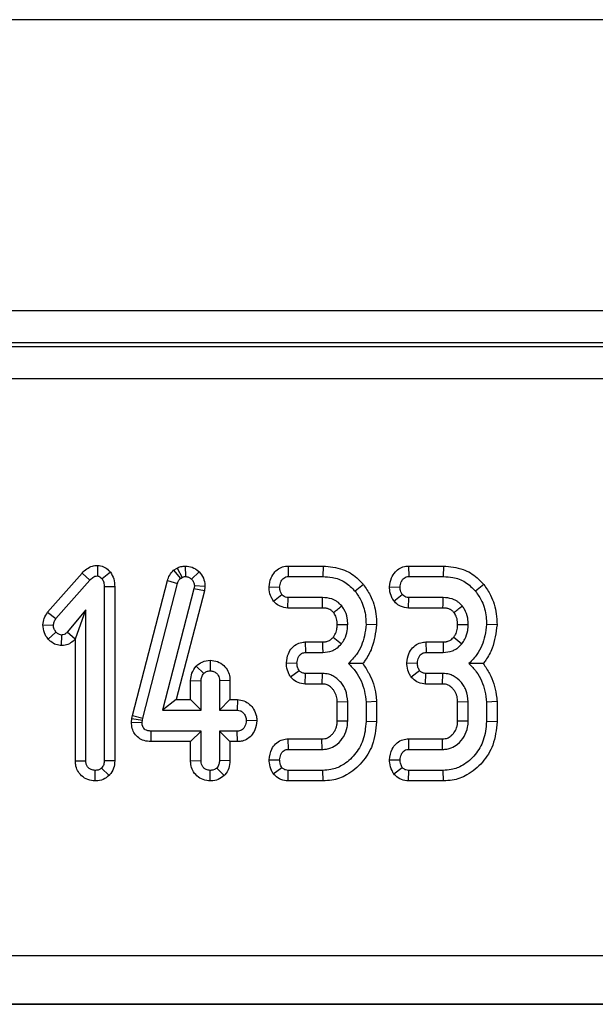
# Model space of a CAD drawing. Units: millimetres. Extents: x -121 to 664, y -32 to 370.
# Drawn here: x 105 to 108, y 194 to 200 of the extents above; entities that cross this region are included whole.
import ezdxf

# ---------------------------------------------------------------- set-up
doc = ezdxf.new("R2010")
doc.units = ezdxf.units.MM

msp = doc.modelspace()

# ---------------------------------------------------------------- linework, layer by layer
at = {"color": 7, "linetype": 'Continuous', "lineweight": 25}
for p, q in [((249.791475, 200.020484), (49.791475, 200.020484)), ((49.791475, 198.220484), (249.791475, 198.220484)), ((123.889549, 198.020484), (75.693401, 198.020484)), ((50.265912, 197.995986), (149.317038, 197.995986)), ((149.317038, 197.796016), (50.265912, 197.796016)), ((105.379472, 196.641819), (105.378779, 196.576369)), ((105.850243, 196.611374), (105.872273, 196.624932)), ((105.872273, 196.624932), (105.903019, 196.567248)), ((105.923424, 196.637628), (105.923796, 196.572315)), ((106.559741, 196.637556), (106.561296, 196.572315)), ((106.559741, 196.637556), (106.776425, 196.637556)), ((106.776425, 196.637556), (106.775401, 196.572315)), ((107.305687, 196.637556), (107.307242, 196.572315)), ((107.305687, 196.637556), (107.522371, 196.637556)), ((107.522371, 196.637556), (107.521347, 196.572315)), ((105.070986, 196.35193), (105.284323, 196.594417)), ((105.284323, 196.594417), (105.332157, 196.550018)), ((105.460446, 196.598928), (105.408678, 196.558379)), ((105.850243, 196.611374), (105.893137, 196.561166)), ((105.893137, 196.561166), (105.903019, 196.567248)), ((106.009719, 196.600709), (105.962816, 196.555339)), ((106.561296, 196.572315), (106.775401, 196.572315)), ((107.307242, 196.572315), (107.521347, 196.572315)), ((105.122613, 196.311842), (105.332157, 196.550018)), ((105.486588, 196.508833), (105.421347, 196.507957)), ((105.421347, 196.507957), (105.421347, 195.432112)), ((105.486588, 196.508833), (105.486588, 195.430885)), ((105.597084, 195.7116), (105.812271, 196.547419)), ((105.660536, 195.696386), (105.874894, 196.528987)), ((105.977259, 196.496302), (105.782157, 195.745288)), ((105.812271, 196.547419), (105.874894, 196.528987)), ((105.979539, 196.514038), (105.977259, 196.496302)), ((106.041441, 196.48389), (105.977259, 196.496302)), ((106.044966, 196.511307), (105.979539, 196.514038)), ((106.044966, 196.511307), (106.041441, 196.48389)), ((106.442534, 196.509833), (106.507833, 196.50745)), ((107.026273, 196.52248), (106.97557, 196.481352)), ((107.18848, 196.509833), (107.253779, 196.50745)), ((107.772219, 196.52248), (107.721515, 196.481352)), ((106.041441, 196.48389), (105.866512, 195.810529)), ((106.469888, 196.420886), (106.521515, 196.461082)), ((106.55884, 196.377344), (106.561042, 196.442585)), ((106.774134, 196.442585), (106.561042, 196.442585)), ((107.215833, 196.420886), (107.267461, 196.461082)), ((107.304786, 196.377344), (107.306988, 196.442585)), ((107.52008, 196.442585), (107.306988, 196.442585)), ((106.773477, 196.377344), (106.55884, 196.377344)), ((107.519423, 196.377344), (107.304786, 196.377344)), ((105.070986, 196.35193), (105.122613, 196.311842)), ((105.307833, 196.366065), (105.192292, 196.228227)), ((105.242592, 196.186675), (105.307833, 196.366065)), ((105.307833, 195.432112), (105.307833, 196.366065)), ((105.04148, 196.273279), (105.106904, 196.270795)), ((107.108252, 196.273989), (107.042968, 196.276116)), ((107.854198, 196.273989), (107.788914, 196.276116)), ((105.0736, 196.185198), (105.122613, 196.228481)), ((105.157692, 196.145159), (105.157833, 196.210491)), ((105.241434, 196.185294), (105.192292, 196.228227)), ((106.839944, 196.197702), (106.890688, 196.156521)), ((107.58589, 196.197702), (107.636634, 196.156521)), ((105.242592, 196.186675), (105.241434, 196.185294)), ((105.242592, 195.431108), (105.242592, 196.186675)), ((106.666678, 196.167286), (106.668222, 196.102045)), ((106.666678, 196.167286), (106.773688, 196.167286)), ((107.412624, 196.167286), (107.414167, 196.102045)), ((107.412624, 196.167286), (107.519634, 196.167286)), ((106.668222, 196.102045), (106.774387, 196.102045)), ((107.414167, 196.102045), (107.520333, 196.102045)), ((105.990578, 196.017994), (106.038323, 195.972822)), ((106.078318, 196.05388), (106.078103, 195.988531)), ((106.54959, 196.038189), (106.615012, 196.03718)), ((107.295536, 196.038189), (107.360958, 196.03718)), ((106.575353, 195.950755), (106.628441, 195.989798)), ((106.666058, 195.907074), (106.667461, 195.972315)), ((106.77236, 195.972315), (106.667461, 195.972315)), ((106.770468, 195.907074), (106.77236, 195.972315)), ((107.321299, 195.950755), (107.374387, 195.989798)), ((107.412004, 195.907074), (107.413407, 195.972315)), ((107.518306, 195.972315), (107.413407, 195.972315)), ((107.516414, 195.907074), (107.518306, 195.972315)), ((105.956106, 195.929171), (106.021347, 195.927721)), ((105.956106, 195.810529), (105.956106, 195.929171)), ((106.021347, 195.745288), (106.021347, 195.927721)), ((106.200101, 195.92879), (106.13486, 195.927721)), ((106.13486, 195.927721), (106.13486, 195.745288)), ((106.200101, 195.92879), (106.200101, 195.810529)), ((106.770468, 195.907074), (106.666058, 195.907074)), ((107.516414, 195.907074), (107.412004, 195.907074)), ((105.866512, 195.810529), (105.782157, 195.745288)), ((105.866512, 195.810529), (105.956106, 195.810529)), ((105.956106, 195.810529), (106.021347, 195.745288)), ((106.200101, 195.810529), (106.13486, 195.745288)), ((106.200101, 195.810529), (106.247506, 195.810529)), ((106.247506, 195.810529), (106.245586, 195.745288)), ((106.929455, 195.795964), (106.864214, 195.794639)), ((106.864214, 195.679653), (106.864214, 195.794639)), ((106.929455, 195.678396), (106.929455, 195.795964)), ((107.108209, 195.797971), (107.042968, 195.795204)), ((107.042968, 195.795204), (107.042968, 195.674342)), ((107.108209, 195.797971), (107.108209, 195.673494)), ((107.675401, 195.795964), (107.61016, 195.794639)), ((107.61016, 195.679653), (107.61016, 195.794639)), ((107.675401, 195.678396), (107.675401, 195.795964)), ((107.854155, 195.797971), (107.788914, 195.795204)), ((107.788914, 195.795204), (107.788914, 195.674342)), ((107.854155, 195.797971), (107.854155, 195.673494)), ((105.593002, 195.693229), (105.597084, 195.7116)), ((105.597084, 195.7116), (105.660536, 195.696386)), ((105.782157, 195.745288), (106.021347, 195.745288)), ((106.13486, 195.745288), (106.245586, 195.745288)), ((105.590678, 195.671151), (105.593002, 195.693229)), ((105.590678, 195.671151), (105.655975, 195.668261)), ((105.593002, 195.693229), (105.657495, 195.682704)), ((105.655975, 195.668261), (105.657495, 195.682704)), ((105.657495, 195.682704), (105.660536, 195.696386)), ((106.36647, 195.678727), (106.301076, 195.680423)), ((106.864214, 195.679653), (106.929455, 195.678396)), ((107.108209, 195.673494), (107.042968, 195.674342)), ((107.61016, 195.679653), (107.675401, 195.678396)), ((107.854155, 195.673494), (107.788914, 195.674342)), ((105.711061, 195.550317), (105.711718, 195.615558)), ((106.021347, 195.615558), (105.711718, 195.615558)), ((105.956106, 195.550317), (106.021347, 195.615558)), ((106.021347, 195.433126), (106.021347, 195.615558)), ((106.245586, 195.615558), (106.13486, 195.615558)), ((106.13486, 195.615558), (106.13486, 195.433126)), ((106.200101, 195.550317), (106.13486, 195.615558)), ((106.246869, 195.550317), (106.245586, 195.615558)), ((105.956106, 195.550317), (105.711061, 195.550317)), ((105.956106, 195.432101), (105.956106, 195.550317)), ((106.246869, 195.550317), (106.200101, 195.550317)), ((106.200101, 195.550317), (106.200101, 195.431926)), ((106.559105, 195.567286), (106.560536, 195.502045)), ((106.559105, 195.567286), (106.769427, 195.567286)), ((106.771347, 195.502045), (106.769427, 195.567286)), ((107.305051, 195.567286), (107.306482, 195.502045)), ((107.305051, 195.567286), (107.515373, 195.567286)), ((107.517292, 195.502045), (107.515373, 195.567286)), ((106.560536, 195.502045), (106.771347, 195.502045)), ((107.306482, 195.502045), (107.517292, 195.502045)), ((105.242592, 195.431108), (105.307833, 195.432112)), ((105.486588, 195.430885), (105.421347, 195.432112)), ((105.956106, 195.432101), (106.021347, 195.433126)), ((106.200101, 195.431926), (106.13486, 195.433126)), ((106.442377, 195.437735), (106.507833, 195.43718)), ((107.188323, 195.437735), (107.253779, 195.43718)), ((105.364815, 195.306976), (105.36459, 195.372315)), ((105.451393, 195.34033), (105.40513, 195.386758)), ((106.078024, 195.306985), (106.078103, 195.372315)), ((106.164888, 195.340582), (106.118644, 195.387011)), ((106.468617, 195.350354), (106.521515, 195.389798)), ((106.560014, 195.307074), (106.561296, 195.372315)), ((106.775401, 195.372315), (106.561296, 195.372315)), ((106.776579, 195.307074), (106.775401, 195.372315)), ((107.214563, 195.350354), (107.267461, 195.389798)), ((107.30596, 195.307074), (107.307242, 195.372315)), ((107.521347, 195.372315), (107.307242, 195.372315)), ((107.522525, 195.307074), (107.521347, 195.372315)), ((106.776579, 195.307074), (106.560014, 195.307074)), ((107.522525, 195.307074), (107.30596, 195.307074)), ((50.065942, 194.225766), (149.517007, 194.225766)), ((50.06233, 193.923914), (149.52062, 193.923914)), ((149.518722, 193.925812), (50.064227, 193.925812))]:
    msp.add_line(p, q, dxfattribs=at)
at = {"color": 7, "linetype": 'Continuous', "lineweight": 25, "flags": 128}
for points in [[(106.773477, 196.377344), (106.77372, 196.401218), (106.774134, 196.442585)], [(107.519423, 196.377344), (107.519666, 196.401218), (107.52008, 196.442585)], [(106.864165, 196.276174), (106.868178, 196.276156), (106.894699, 196.27603), (106.929455, 196.275862)], [(107.610111, 196.276174), (107.614124, 196.276156), (107.640645, 196.27603), (107.675401, 196.275862)], [(106.773688, 196.167286), (106.773731, 196.163398), (106.774015, 196.137143), (106.774387, 196.102045)], [(107.519634, 196.167286), (107.519677, 196.163398), (107.519961, 196.137143), (107.520333, 196.102045)]]:
    msp.add_lwpolyline(points, dxfattribs=at)
at = {"color": 7, "linetype": 'Continuous', "lineweight": 25}
for points, knots in [([(105.284323, 196.594417), (105.293376, 196.60338), (105.311685, 196.621505), (105.344943, 196.63899), (105.368735, 196.640939), (105.379472, 196.641819)], [0, 0, 0, 0, 0.34923026, 0.70629668, 1, 1, 1, 1]), ([(105.379472, 196.641819), (105.392223, 196.639944), (105.417953, 196.636161), (105.443361, 196.6161), (105.456442, 196.602952), (105.460446, 196.598928)], [0, 0, 0, 0, 0.4053555, 0.81800625, 1, 1, 1, 1]), ([(105.872273, 196.624932), (105.880223, 196.628506), (105.896499, 196.635822), (105.914312, 196.637017), (105.923424, 196.637628)], [0, 0, 0, 0, 0.48845639, 1, 1, 1, 1]), ([(105.923424, 196.637628), (105.938284, 196.636208), (105.9683, 196.633339), (105.995902, 196.614476), (106.008129, 196.602294), (106.009719, 196.600709)], [0, 0, 0, 0, 0.46029432, 0.92980097, 1, 1, 1, 1]), ([(106.442534, 196.509833), (106.445009, 196.528265), (106.449473, 196.561521), (106.475295, 196.600814), (106.506728, 196.626294), (106.536455, 196.636333), (106.554391, 196.637275), (106.559741, 196.637556)], [0, 0, 0, 0, 0.28857632, 0.52064168, 0.71806394, 0.9159006, 1, 1, 1, 1]), ([(106.776425, 196.637556), (106.817697, 196.633759), (106.893085, 196.626823), (106.976967, 196.576542), (107.013044, 196.536986), (107.026273, 196.52248)], [0, 0, 0, 0, 0.43379069, 0.7923664, 1, 1, 1, 1]), ([(107.18848, 196.509833), (107.190954, 196.528265), (107.195419, 196.561521), (107.221241, 196.600814), (107.252674, 196.626294), (107.282401, 196.636333), (107.300336, 196.637275), (107.305687, 196.637556)], [0, 0, 0, 0, 0.28857632, 0.52064168, 0.71806394, 0.9159006, 1, 1, 1, 1]), ([(107.522371, 196.637556), (107.563643, 196.633759), (107.639031, 196.626823), (107.722913, 196.576542), (107.75899, 196.536986), (107.772219, 196.52248)], [0, 0, 0, 0, 0.43379069, 0.7923664, 1, 1, 1, 1]), ([(105.332157, 196.550018), (105.338218, 196.556115), (105.347561, 196.565514), (105.363733, 196.575092), (105.373604, 196.57593), (105.378779, 196.576369)], [0, 0, 0, 0, 0.46767417, 0.72088802, 1, 1, 1, 1]), ([(105.378779, 196.576369), (105.381736, 196.575978), (105.389287, 196.574979), (105.39914, 196.567561), (105.405549, 196.561392), (105.408678, 196.558379)], [0, 0, 0, 0, 0.24773985, 0.63269365, 1, 1, 1, 1]), ([(105.408678, 196.558379), (105.412567, 196.550868), (105.418571, 196.539272), (105.420937, 196.521728), (105.421209, 196.512569), (105.421347, 196.507957)], [0, 0, 0, 0, 0.47721637, 0.7367751, 1, 1, 1, 1]), ([(105.460446, 196.598928), (105.468057, 196.585598), (105.483979, 196.557712), (105.485693, 196.525596), (105.486588, 196.508833)], [0, 0, 0, 0, 0.47803948, 1, 1, 1, 1]), ([(105.812271, 196.547419), (105.816419, 196.559015), (105.824922, 196.582782), (105.841667, 196.601691), (105.850243, 196.611374)], [0, 0, 0, 0, 0.487869174, 1, 1, 1, 1]), ([(105.874894, 196.528987), (105.87681, 196.534783), (105.879728, 196.543611), (105.886892, 196.553886), (105.891046, 196.558729), (105.893137, 196.561166)], [0, 0, 0, 0, 0.48696817, 0.74175835, 1, 1, 1, 1]), ([(105.903019, 196.567248), (105.905772, 196.568518), (105.910409, 196.570657), (105.917526, 196.571998), (105.921692, 196.572209), (105.923796, 196.572315)], [0, 0, 0, 0, 0.4199264, 0.70708834, 1, 1, 1, 1]), ([(105.923796, 196.572315), (105.930554, 196.571757), (105.944162, 196.570634), (105.956462, 196.561677), (105.962029, 196.556124), (105.962816, 196.555339)], [0, 0, 0, 0, 0.45864483, 0.92342878, 1, 1, 1, 1]), ([(105.962816, 196.555339), (105.967476, 196.54994), (105.976857, 196.539071), (105.979142, 196.523354), (105.979491, 196.515159), (105.979539, 196.514038)], [0, 0, 0, 0, 0.46000879, 0.92615334, 1, 1, 1, 1]), ([(106.009719, 196.600709), (106.019442, 196.588846), (106.039052, 196.564921), (106.044181, 196.531232), (106.044875, 196.513614), (106.044966, 196.511307)], [0, 0, 0, 0, 0.46084039, 0.92941229, 1, 1, 1, 1]), ([(106.507833, 196.50745), (106.50934, 196.518777), (106.511772, 196.537048), (106.525164, 196.556787), (106.538611, 196.56794), (106.551182, 196.571903), (106.558827, 196.572214), (106.561296, 196.572315)], [0, 0, 0, 0, 0.36342937, 0.58620221, 0.75276275, 0.92017581, 1, 1, 1, 1]), ([(106.775401, 196.572315), (106.795026, 196.571347), (106.842026, 196.56903), (106.915631, 196.542257), (106.955301, 196.501947), (106.97557, 196.481352)], [0, 0, 0, 0, 0.25960134, 0.62172383, 1, 1, 1, 1]), ([(107.253779, 196.50745), (107.255286, 196.518777), (107.257718, 196.537048), (107.27111, 196.556787), (107.284556, 196.56794), (107.297128, 196.571903), (107.304773, 196.572214), (107.307242, 196.572315)], [0, 0, 0, 0, 0.363429371, 0.586202213, 0.752762747, 0.920175813, 1, 1, 1, 1]), ([(107.521347, 196.572315), (107.540971, 196.571347), (107.587972, 196.56903), (107.661577, 196.542257), (107.701247, 196.501947), (107.721515, 196.481352)], [0, 0, 0, 0, 0.25960134, 0.62172383, 1, 1, 1, 1]), ([(106.469888, 196.420886), (106.465164, 196.428138), (106.451517, 196.449087), (106.443157, 196.480481), (106.442672, 196.50331), (106.442534, 196.509833)], [0, 0, 0, 0, 0.274391339, 0.79265984, 1, 1, 1, 1]), ([(106.521515, 196.461082), (106.51827, 196.466623), (106.512534, 196.476415), (106.508377, 196.492434), (106.508016, 196.502397), (106.507833, 196.50745)], [0, 0, 0, 0, 0.39110734, 0.69114037, 1, 1, 1, 1]), ([(107.026273, 196.52248), (107.041176, 196.501035), (107.079043, 196.446544), (107.104822, 196.359103), (107.107345, 196.296497), (107.108252, 196.273989)], [0, 0, 0, 0, 0.293607236, 0.746048296, 1, 1, 1, 1]), ([(107.215833, 196.420886), (107.21111, 196.428138), (107.197463, 196.449087), (107.189103, 196.480481), (107.188618, 196.50331), (107.18848, 196.509833)], [0, 0, 0, 0, 0.27439134, 0.79265984, 1, 1, 1, 1]), ([(107.267461, 196.461082), (107.264216, 196.466623), (107.25848, 196.476415), (107.254323, 196.492434), (107.253962, 196.502397), (107.253779, 196.50745)], [0, 0, 0, 0, 0.39110734, 0.69114037, 1, 1, 1, 1]), ([(107.772219, 196.52248), (107.787122, 196.501035), (107.824989, 196.446544), (107.850768, 196.359103), (107.853291, 196.296497), (107.854198, 196.273989)], [0, 0, 0, 0, 0.29360724, 0.7460483, 1, 1, 1, 1]), ([(106.561042, 196.442585), (106.555031, 196.4431), (106.544153, 196.444031), (106.530487, 196.451295), (106.524359, 196.45798), (106.521515, 196.461082)], [0, 0, 0, 0, 0.398353525, 0.720848411, 1, 1, 1, 1]), ([(106.892208, 196.390643), (106.883387, 196.40001), (106.870166, 196.414049), (106.848036, 196.427068), (106.818671, 196.439301), (106.793187, 196.44118), (106.774134, 196.442585)], [0, 0, 0, 0, 0.28759974, 0.4310299, 0.57460544, 1, 1, 1, 1]), ([(106.97557, 196.481352), (106.989515, 196.460898), (107.022077, 196.413136), (107.040666, 196.340259), (107.042407, 196.291757), (107.042968, 196.276116)], [0, 0, 0, 0, 0.33665079, 0.7860877, 1, 1, 1, 1]), ([(107.306988, 196.442585), (107.300977, 196.4431), (107.290099, 196.444031), (107.276433, 196.451295), (107.270305, 196.45798), (107.267461, 196.461082)], [0, 0, 0, 0, 0.39835353, 0.72084841, 1, 1, 1, 1]), ([(107.638154, 196.390643), (107.629332, 196.40001), (107.616112, 196.414049), (107.593982, 196.427068), (107.564617, 196.439301), (107.539133, 196.44118), (107.52008, 196.442585)], [0, 0, 0, 0, 0.28759974, 0.4310299, 0.57460544, 1, 1, 1, 1]), ([(107.721515, 196.481352), (107.735461, 196.460898), (107.768023, 196.413136), (107.786612, 196.340259), (107.788353, 196.291757), (107.788914, 196.276116)], [0, 0, 0, 0, 0.33665079, 0.7860877, 1, 1, 1, 1]), ([(106.55884, 196.377344), (106.542353, 196.379484), (106.512903, 196.383306), (106.484682, 196.404252), (106.473018, 196.417366), (106.469888, 196.420886)], [0, 0, 0, 0, 0.48197897, 0.8609561, 1, 1, 1, 1]), ([(106.841169, 196.349886), (106.839729, 196.351521), (106.836182, 196.355548), (106.82995, 196.361464), (106.823246, 196.365817), (106.816275, 196.369688), (106.808771, 196.372464), (106.799538, 196.374913), (106.787793, 196.377097), (106.779041, 196.377248), (106.773477, 196.377344)], [0, 0, 0, 0, 0.08634992, 0.21256085, 0.3387713, 0.40174021, 0.52811545, 0.65409867, 0.78009938, 1, 1, 1, 1]), ([(106.841169, 196.349886), (106.842213, 196.350721), (106.846708, 196.354318), (106.854658, 196.360673), (106.870624, 196.373427), (106.883144, 196.383413), (106.892208, 196.390643)], [0, 0, 0, 0, 0.06139174, 0.2644057, 0.46741966, 1, 1, 1, 1]), ([(106.929455, 196.275862), (106.928939, 196.288595), (106.92762, 196.321178), (106.913674, 196.361061), (106.897108, 196.383889), (106.892208, 196.390643)], [0, 0, 0, 0, 0.31115501, 0.79621802, 1, 1, 1, 1]), ([(107.304786, 196.377344), (107.288299, 196.379484), (107.258849, 196.383306), (107.230628, 196.404252), (107.218964, 196.417366), (107.215833, 196.420886)], [0, 0, 0, 0, 0.48197897, 0.8609561, 1, 1, 1, 1]), ([(107.587115, 196.349886), (107.585674, 196.351521), (107.582128, 196.355548), (107.575896, 196.361464), (107.569192, 196.365817), (107.562221, 196.369688), (107.554717, 196.372464), (107.545484, 196.374913), (107.533739, 196.377097), (107.524987, 196.377248), (107.519423, 196.377344)], [0, 0, 0, 0, 0.086349922, 0.212560845, 0.338771304, 0.401740212, 0.528115446, 0.654098673, 0.780099384, 1, 1, 1, 1]), ([(107.587115, 196.349886), (107.588159, 196.350721), (107.592654, 196.354318), (107.600604, 196.360673), (107.61657, 196.373427), (107.62909, 196.383413), (107.638154, 196.390643)], [0, 0, 0, 0, 0.06139174, 0.2644057, 0.46741966, 1, 1, 1, 1]), ([(107.675401, 196.275862), (107.674885, 196.288595), (107.673566, 196.321178), (107.659619, 196.361061), (107.643054, 196.383889), (107.638154, 196.390643)], [0, 0, 0, 0, 0.31115501, 0.79621802, 1, 1, 1, 1]), ([(105.04148, 196.273279), (105.043227, 196.286989), (105.04686, 196.315492), (105.062743, 196.33948), (105.070986, 196.35193)], [0, 0, 0, 0, 0.48103804, 1, 1, 1, 1]), ([(105.106904, 196.270795), (105.107776, 196.277952), (105.109116, 196.288949), (105.116059, 196.302251), (105.120414, 196.308624), (105.122613, 196.311842)], [0, 0, 0, 0, 0.479942181, 0.737393956, 1, 1, 1, 1]), ([(106.864165, 196.276174), (106.863993, 196.281702), (106.863635, 196.293231), (106.860972, 196.310616), (106.85579, 196.326746), (106.848602, 196.339681), (106.843463, 196.346736), (106.841169, 196.349886)], [0, 0, 0, 0, 0.21050745, 0.43910241, 0.66763007, 0.85165124, 1, 1, 1, 1]), ([(107.610111, 196.276174), (107.609939, 196.281702), (107.609581, 196.293231), (107.606917, 196.310616), (107.601736, 196.326746), (107.594548, 196.339681), (107.589409, 196.346736), (107.587115, 196.349886)], [0, 0, 0, 0, 0.21050745, 0.43910241, 0.66763007, 0.85165124, 1, 1, 1, 1]), ([(105.0736, 196.185198), (105.064704, 196.197605), (105.045852, 196.2239), (105.042991, 196.256213), (105.04148, 196.273279)], [0, 0, 0, 0, 0.47186701, 1, 1, 1, 1]), ([(105.122613, 196.228481), (105.118428, 196.234446), (105.111944, 196.243688), (105.107529, 196.258573), (105.107115, 196.266671), (105.106904, 196.270795)], [0, 0, 0, 0, 0.47195575, 0.73107884, 1, 1, 1, 1]), ([(106.839944, 196.197702), (106.843679, 196.202869), (106.853746, 196.216795), (106.862607, 196.243928), (106.863646, 196.265441), (106.864165, 196.276174)], [0, 0, 0, 0, 0.22814748, 0.61492815, 1, 1, 1, 1]), ([(106.890688, 196.156521), (106.897296, 196.165816), (106.91465, 196.190225), (106.927332, 196.232039), (106.928841, 196.263186), (106.929455, 196.275862)], [0, 0, 0, 0, 0.26721676, 0.70176189, 1, 1, 1, 1]), ([(107.042968, 196.276116), (107.040398, 196.252599), (107.033277, 196.187431), (106.998334, 196.100229), (106.951619, 196.052223), (106.934269, 196.034393)], [0, 0, 0, 0, 0.26194759, 0.72587891, 1, 1, 1, 1]), ([(107.108252, 196.273989), (107.101581, 196.224486), (107.091119, 196.146854), (107.050011, 196.069748), (107.028016, 196.040573), (107.022942, 196.033843)], [0, 0, 0, 0, 0.575185411, 0.902008181, 1, 1, 1, 1]), ([(107.58589, 196.197702), (107.589625, 196.202869), (107.599692, 196.216795), (107.608553, 196.243928), (107.609592, 196.265441), (107.610111, 196.276174)], [0, 0, 0, 0, 0.228147479, 0.614928152, 1, 1, 1, 1]), ([(107.636634, 196.156521), (107.643242, 196.165816), (107.660596, 196.190225), (107.673278, 196.232039), (107.674787, 196.263186), (107.675401, 196.275862)], [0, 0, 0, 0, 0.26721676, 0.70176189, 1, 1, 1, 1]), ([(107.788914, 196.276116), (107.786344, 196.252599), (107.779223, 196.187431), (107.744279, 196.100229), (107.697565, 196.052223), (107.680215, 196.034393)], [0, 0, 0, 0, 0.26194759, 0.72587891, 1, 1, 1, 1]), ([(107.854198, 196.273989), (107.847526, 196.224486), (107.837065, 196.146854), (107.795957, 196.069748), (107.773962, 196.040573), (107.768888, 196.033843)], [0, 0, 0, 0, 0.57518541, 0.90200818, 1, 1, 1, 1]), ([(105.157833, 196.210491), (105.153239, 196.211031), (105.141997, 196.212353), (105.130567, 196.220617), (105.124244, 196.226869), (105.122613, 196.228481)], [0, 0, 0, 0, 0.33897993, 0.82961439, 1, 1, 1, 1]), ([(105.192292, 196.228227), (105.187976, 196.22386), (105.180445, 196.21624), (105.167737, 196.210972), (105.160511, 196.210621), (105.157833, 196.210491)], [0, 0, 0, 0, 0.4579365, 0.79905587, 1, 1, 1, 1]), ([(106.773688, 196.167286), (106.778646, 196.167369), (106.786199, 196.167495), (106.796166, 196.169404), (106.805629, 196.172129), (106.814356, 196.17619), (106.824281, 196.182228), (106.832134, 196.189181), (106.8376, 196.195144), (106.839944, 196.197702)], [0, 0, 0, 0, 0.196317628, 0.299033187, 0.401755122, 0.586612966, 0.678811533, 0.862256407, 1, 1, 1, 1]), ([(107.519634, 196.167286), (107.524592, 196.167369), (107.532145, 196.167495), (107.542112, 196.169404), (107.551575, 196.172129), (107.560302, 196.17619), (107.570227, 196.182228), (107.57808, 196.189181), (107.583546, 196.195144), (107.58589, 196.197702)], [0, 0, 0, 0, 0.196317628, 0.299033187, 0.401755122, 0.586612966, 0.678811533, 0.862256407, 1, 1, 1, 1]), ([(105.157692, 196.145159), (105.145721, 196.146458), (105.121587, 196.149075), (105.093391, 196.165862), (105.079164, 196.179762), (105.0736, 196.185198)], [0, 0, 0, 0, 0.37469657, 0.75543911, 1, 1, 1, 1]), ([(105.241434, 196.185294), (105.2326, 196.176587), (105.2148, 196.159044), (105.18417, 196.146748), (105.164676, 196.145578), (105.157692, 196.145159)], [0, 0, 0, 0, 0.38731328, 0.78047181, 1, 1, 1, 1]), ([(106.54959, 196.038189), (106.552136, 196.057573), (106.556543, 196.091122), (106.582586, 196.132526), (106.61535, 196.157746), (106.645653, 196.166326), (106.66218, 196.16708), (106.666678, 196.167286)], [0, 0, 0, 0, 0.30083648, 0.52064479, 0.74243075, 0.92990764, 1, 1, 1, 1]), ([(106.774387, 196.102045), (106.794225, 196.103799), (106.818156, 196.105914), (106.846557, 196.119349), (106.867784, 196.13201), (106.881877, 196.147092), (106.890688, 196.156521)], [0, 0, 0, 0, 0.443893283, 0.535478498, 0.709588595, 1, 1, 1, 1]), ([(107.295536, 196.038189), (107.298082, 196.057573), (107.302489, 196.091122), (107.328532, 196.132526), (107.361296, 196.157746), (107.391599, 196.166326), (107.408126, 196.16708), (107.412624, 196.167286)], [0, 0, 0, 0, 0.30083648, 0.52064479, 0.74243075, 0.92990764, 1, 1, 1, 1]), ([(107.520333, 196.102045), (107.540171, 196.103799), (107.564102, 196.105914), (107.592503, 196.119349), (107.61373, 196.13201), (107.627823, 196.147092), (107.636634, 196.156521)], [0, 0, 0, 0, 0.443893283, 0.535478498, 0.709588595, 1, 1, 1, 1]), ([(106.615012, 196.03718), (106.616657, 196.049202), (106.619132, 196.067284), (106.631585, 196.086862), (106.64364, 196.097002), (106.656273, 196.101514), (106.664623, 196.101885), (106.668222, 196.102045)], [0, 0, 0, 0, 0.384822918, 0.578797179, 0.731593082, 0.884342792, 1, 1, 1, 1]), ([(107.360958, 196.03718), (107.362603, 196.049202), (107.365078, 196.067284), (107.37753, 196.086862), (107.389586, 196.097002), (107.402219, 196.101514), (107.410569, 196.101885), (107.414167, 196.102045)], [0, 0, 0, 0, 0.38482292, 0.57879718, 0.73159308, 0.88434279, 1, 1, 1, 1]), ([(105.956106, 195.929171), (105.957735, 195.944569), (105.96119, 195.977204), (105.980421, 196.003897), (105.990578, 196.017994)], [0, 0, 0, 0, 0.47183956, 1, 1, 1, 1]), ([(105.990578, 196.017994), (106.002551, 196.027729), (106.028076, 196.048483), (106.060894, 196.052009), (106.078318, 196.05388)], [0, 0, 0, 0, 0.46906456, 1, 1, 1, 1]), ([(106.078318, 196.05388), (106.093377, 196.052206), (106.123874, 196.048817), (106.162792, 196.023824), (106.188964, 195.989324), (106.198995, 195.955794), (106.199811, 195.93586), (106.200101, 195.92879)], [0, 0, 0, 0, 0.23204205, 0.46994358, 0.69140003, 0.89056002, 1, 1, 1, 1]), ([(106.575353, 195.950755), (106.571625, 195.957459), (106.560093, 195.978196), (106.551112, 196.008239), (106.549943, 196.031237), (106.54959, 196.038189)], [0, 0, 0, 0, 0.24996455, 0.77328692, 1, 1, 1, 1]), ([(106.628441, 195.989798), (106.62459, 195.996931), (106.618702, 196.007833), (106.61578, 196.024317), (106.61527, 196.032867), (106.615012, 196.03718)], [0, 0, 0, 0, 0.48386664, 0.73966794, 1, 1, 1, 1]), ([(106.934269, 196.034393), (106.94988, 196.017897), (106.995714, 195.969466), (107.032548, 195.884172), (107.04031, 195.817901), (107.042968, 195.795204)], [0, 0, 0, 0, 0.253531648, 0.744335613, 1, 1, 1, 1]), ([(107.022942, 196.033843), (107.016993, 196.033903), (107.000177, 196.034072), (106.971173, 196.034343), (106.946571, 196.034376), (106.934269, 196.034393)], [0, 0, 0, 0, 0.21489926, 0.60740626, 1, 1, 1, 1]), ([(107.022942, 196.033843), (107.036426, 196.013423), (107.075154, 195.954769), (107.101686, 195.872096), (107.106953, 195.812241), (107.108209, 195.797971)], [0, 0, 0, 0, 0.28914985, 0.83052851, 1, 1, 1, 1]), ([(107.321299, 195.950755), (107.317571, 195.957459), (107.306039, 195.978196), (107.297058, 196.008239), (107.295889, 196.031237), (107.295536, 196.038189)], [0, 0, 0, 0, 0.24996455, 0.77328692, 1, 1, 1, 1]), ([(107.374387, 195.989798), (107.370536, 195.996931), (107.364648, 196.007833), (107.361726, 196.024317), (107.361216, 196.032867), (107.360958, 196.03718)], [0, 0, 0, 0, 0.48386664, 0.73966794, 1, 1, 1, 1]), ([(107.680215, 196.034393), (107.695826, 196.017897), (107.74166, 195.969466), (107.778494, 195.884172), (107.786256, 195.817901), (107.788914, 195.795204)], [0, 0, 0, 0, 0.25353165, 0.74433561, 1, 1, 1, 1]), ([(107.768888, 196.033843), (107.762939, 196.033903), (107.746123, 196.034072), (107.717119, 196.034343), (107.692517, 196.034376), (107.680215, 196.034393)], [0, 0, 0, 0, 0.214899264, 0.607406263, 1, 1, 1, 1]), ([(107.768888, 196.033843), (107.782371, 196.013423), (107.8211, 195.954769), (107.847632, 195.872096), (107.852899, 195.812241), (107.854155, 195.797971)], [0, 0, 0, 0, 0.28914985, 0.83052851, 1, 1, 1, 1]), ([(106.021347, 195.927721), (106.022094, 195.935469), (106.023255, 195.947509), (106.030629, 195.96232), (106.035736, 195.969291), (106.038323, 195.972822)], [0, 0, 0, 0, 0.47117121, 0.7320991, 1, 1, 1, 1]), ([(106.038323, 195.972822), (106.043741, 195.977124), (106.054659, 195.985793), (106.06958, 195.988085), (106.077291, 195.988489), (106.078103, 195.988531)], [0, 0, 0, 0, 0.46852044, 0.94403444, 1, 1, 1, 1]), ([(106.078103, 195.988531), (106.085222, 195.98778), (106.099509, 195.986271), (106.116785, 195.97525), (106.128492, 195.960919), (106.134241, 195.944705), (106.134652, 195.933422), (106.13486, 195.927721)], [0, 0, 0, 0, 0.22807456, 0.45778542, 0.63751513, 0.81683297, 1, 1, 1, 1]), ([(106.666058, 195.907074), (106.650943, 195.908694), (106.621076, 195.911894), (106.592148, 195.933111), (106.578727, 195.947211), (106.575353, 195.950755)], [0, 0, 0, 0, 0.43409691, 0.85773849, 1, 1, 1, 1]), ([(106.667461, 195.972315), (106.660691, 195.972848), (106.648136, 195.973836), (106.635593, 195.982455), (106.63003, 195.988166), (106.628441, 195.989798)], [0, 0, 0, 0, 0.45530529, 0.84437609, 1, 1, 1, 1]), ([(106.929455, 195.795964), (106.926945, 195.821557), (106.923441, 195.857294), (106.901855, 195.897803), (106.877936, 195.929403), (106.850918, 195.951668), (106.825017, 195.963233), (106.80382, 195.970273), (106.785879, 195.971438), (106.77236, 195.972315)], [0, 0, 0, 0, 0.29047494, 0.40561439, 0.52075957, 0.74484704, 0.79529119, 0.84573944, 1, 1, 1, 1]), ([(107.412004, 195.907074), (107.396889, 195.908694), (107.367022, 195.911894), (107.338094, 195.933111), (107.324673, 195.947211), (107.321299, 195.950755)], [0, 0, 0, 0, 0.43409691, 0.85773849, 1, 1, 1, 1]), ([(107.413407, 195.972315), (107.406637, 195.972848), (107.394082, 195.973836), (107.381539, 195.982455), (107.375976, 195.988166), (107.374387, 195.989798)], [0, 0, 0, 0, 0.45530529, 0.84437609, 1, 1, 1, 1]), ([(107.675401, 195.795964), (107.672891, 195.821557), (107.669387, 195.857294), (107.647801, 195.897803), (107.623882, 195.929403), (107.596864, 195.951668), (107.570963, 195.963233), (107.549766, 195.970273), (107.531825, 195.971438), (107.518306, 195.972315)], [0, 0, 0, 0, 0.29047494, 0.40561439, 0.52075957, 0.74484704, 0.79529119, 0.84573944, 1, 1, 1, 1]), ([(106.864214, 195.794639), (106.86395, 195.803355), (106.863501, 195.81817), (106.858073, 195.838416), (106.850857, 195.855205), (106.840975, 195.870594), (106.829381, 195.883714), (106.817627, 195.893653), (106.806733, 195.90017), (106.795499, 195.904599), (106.783356, 195.906342), (106.774584, 195.90684), (106.770468, 195.907074)], [0, 0, 0, 0, 0.15967527, 0.27138173, 0.38286709, 0.49444744, 0.6059491, 0.70356892, 0.77610665, 0.83839478, 0.92417362, 1, 1, 1, 1]), ([(107.61016, 195.794639), (107.609896, 195.803355), (107.609447, 195.81817), (107.604019, 195.838416), (107.596803, 195.855205), (107.586921, 195.870594), (107.575327, 195.883714), (107.563573, 195.893653), (107.552679, 195.90017), (107.541445, 195.904599), (107.529302, 195.906342), (107.52053, 195.90684), (107.516414, 195.907074)], [0, 0, 0, 0, 0.15967527, 0.27138173, 0.38286709, 0.49444744, 0.6059491, 0.70356892, 0.77610665, 0.83839478, 0.92417362, 1, 1, 1, 1]), ([(106.247506, 195.810529), (106.260916, 195.808917), (106.288052, 195.805654), (106.322663, 195.782984), (106.349535, 195.750094), (106.364565, 195.71376), (106.36594, 195.688464), (106.36647, 195.678727)], [0, 0, 0, 0, 0.20468619, 0.41416851, 0.61311264, 0.85109108, 1, 1, 1, 1]), ([(106.245586, 195.745288), (106.251649, 195.744631), (106.263814, 195.743314), (106.281238, 195.731249), (106.294957, 195.712737), (106.300514, 195.693812), (106.300966, 195.683044), (106.301076, 195.680423)], [0, 0, 0, 0, 0.19208888, 0.385418, 0.6556932, 0.91621195, 1, 1, 1, 1]), ([(105.711061, 195.550317), (105.696515, 195.551387), (105.669513, 195.553373), (105.633465, 195.571399), (105.607997, 195.598468), (105.592631, 195.63321), (105.591352, 195.658056), (105.590678, 195.671151)], [0, 0, 0, 0, 0.226106353, 0.419697879, 0.613874346, 0.796479846, 1, 1, 1, 1]), ([(105.711718, 195.615558), (105.70461, 195.615903), (105.69211, 195.616509), (105.676102, 195.622863), (105.665313, 195.63256), (105.658341, 195.646194), (105.656089, 195.658577), (105.655995, 195.66654), (105.655975, 195.668261)], [0, 0, 0, 0, 0.24205239, 0.42570033, 0.5765594, 0.72762353, 0.94111306, 1, 1, 1, 1]), ([(106.301076, 195.680423), (106.299246, 195.668629), (106.296457, 195.650659), (106.284112, 195.631008), (106.271826, 195.621033), (106.258774, 195.616085), (106.249822, 195.615727), (106.245586, 195.615558)], [0, 0, 0, 0, 0.37292359, 0.56816487, 0.71786488, 0.86650238, 1, 1, 1, 1]), ([(106.36647, 195.678727), (106.36376, 195.659774), (106.358988, 195.626395), (106.334076, 195.586986), (106.303701, 195.562735), (106.273586, 195.551748), (106.254248, 195.550713), (106.246869, 195.550317)], [0, 0, 0, 0, 0.292963548, 0.515925427, 0.701216728, 0.885971365, 1, 1, 1, 1]), ([(106.769427, 195.567286), (106.775173, 195.567579), (106.784117, 195.568036), (106.796061, 195.570487), (106.810718, 195.576338), (106.826306, 195.587948), (106.844998, 195.60862), (106.856834, 195.630947), (106.863587, 195.656731), (106.863987, 195.671357), (106.864214, 195.679653)], [0, 0, 0, 0, 0.105380459, 0.164014842, 0.222638863, 0.393553056, 0.513954162, 0.732659238, 0.848360093, 1, 1, 1, 1]), ([(106.771347, 195.502045), (106.780355, 195.502561), (106.793873, 195.503335), (106.81155, 195.507084), (106.834872, 195.51487), (106.870072, 195.536704), (106.907066, 195.580454), (106.927364, 195.631905), (106.928865, 195.665276), (106.929455, 195.678396)], [0, 0, 0, 0, 0.1029747, 0.15451216, 0.20604707, 0.38359506, 0.61938782, 0.85036357, 1, 1, 1, 1]), ([(107.042968, 195.674342), (107.039354, 195.635022), (107.032598, 195.56151), (106.976082, 195.467512), (106.905806, 195.404281), (106.833784, 195.375446), (106.791921, 195.373201), (106.775401, 195.372315)], [0, 0, 0, 0, 0.2624914, 0.49075471, 0.71877386, 0.88901893, 1, 1, 1, 1]), ([(107.108209, 195.673494), (107.103259, 195.624155), (107.094129, 195.533164), (107.021956, 195.418904), (106.933293, 195.342999), (106.845078, 195.310623), (106.79464, 195.30801), (106.776579, 195.307074)], [0, 0, 0, 0, 0.26898607, 0.49605873, 0.72288634, 0.9007682, 1, 1, 1, 1]), ([(107.515373, 195.567286), (107.521119, 195.567579), (107.530063, 195.568036), (107.542007, 195.570487), (107.556664, 195.576338), (107.572252, 195.587948), (107.590943, 195.60862), (107.60278, 195.630947), (107.609533, 195.656731), (107.609933, 195.671357), (107.61016, 195.679653)], [0, 0, 0, 0, 0.10538046, 0.16401484, 0.22263886, 0.39355306, 0.51395416, 0.73265924, 0.84836009, 1, 1, 1, 1]), ([(107.517292, 195.502045), (107.526301, 195.502561), (107.539819, 195.503335), (107.557495, 195.507084), (107.580818, 195.51487), (107.616018, 195.536704), (107.653012, 195.580454), (107.67331, 195.631905), (107.674811, 195.665276), (107.675401, 195.678396)], [0, 0, 0, 0, 0.1029747, 0.15451216, 0.20604707, 0.38359506, 0.61938782, 0.85036357, 1, 1, 1, 1]), ([(107.788914, 195.674342), (107.7853, 195.635022), (107.778544, 195.56151), (107.722028, 195.467512), (107.651752, 195.404281), (107.57973, 195.375446), (107.537867, 195.373201), (107.521347, 195.372315)], [0, 0, 0, 0, 0.2624914, 0.49075471, 0.71877386, 0.88901893, 1, 1, 1, 1]), ([(107.854155, 195.673494), (107.849205, 195.624155), (107.840075, 195.533164), (107.767902, 195.418904), (107.679239, 195.342999), (107.591024, 195.310623), (107.540586, 195.30801), (107.522525, 195.307074)], [0, 0, 0, 0, 0.26898607, 0.49605873, 0.72288634, 0.9007682, 1, 1, 1, 1]), ([(106.442377, 195.437735), (106.445866, 195.46074), (106.451386, 195.497134), (106.481027, 195.538576), (106.514083, 195.5605), (106.541989, 195.566589), (106.556535, 195.567181), (106.559105, 195.567286)], [0, 0, 0, 0, 0.3564606, 0.56390596, 0.77319083, 0.95993037, 1, 1, 1, 1]), ([(107.188323, 195.437735), (107.191812, 195.46074), (107.197332, 195.497134), (107.226973, 195.538576), (107.260029, 195.5605), (107.287935, 195.566589), (107.302481, 195.567181), (107.305051, 195.567286)], [0, 0, 0, 0, 0.3564606, 0.56390596, 0.77319083, 0.95993037, 1, 1, 1, 1]), ([(106.507833, 195.43718), (106.509428, 195.448748), (106.511872, 195.46648), (106.523564, 195.486017), (106.535222, 195.496352), (106.54782, 195.501477), (106.556488, 195.501864), (106.560536, 195.502045)], [0, 0, 0, 0, 0.37284218, 0.57152077, 0.72086771, 0.86966636, 1, 1, 1, 1]), ([(107.253779, 195.43718), (107.255374, 195.448748), (107.257818, 195.46648), (107.26951, 195.486017), (107.281168, 195.496352), (107.293766, 195.501477), (107.302434, 195.501864), (107.306482, 195.502045)], [0, 0, 0, 0, 0.37284218, 0.57152077, 0.72086771, 0.86966636, 1, 1, 1, 1]), ([(105.364815, 195.306976), (105.349738, 195.308558), (105.31919, 195.311764), (105.28033, 195.335872), (105.254639, 195.369508), (105.243885, 195.402692), (105.242953, 195.423166), (105.242592, 195.431108)], [0, 0, 0, 0, 0.23248172, 0.47101784, 0.68310656, 0.87707298, 1, 1, 1, 1]), ([(105.36459, 195.372315), (105.356077, 195.373323), (105.34152, 195.375046), (105.323934, 195.386627), (105.312475, 195.401955), (105.308237, 195.418184), (105.307937, 195.428513), (105.307833, 195.432112)], [0, 0, 0, 0, 0.27419452, 0.46890861, 0.66457471, 0.88312142, 1, 1, 1, 1]), ([(105.421347, 195.432112), (105.420814, 195.424377), (105.419987, 195.41237), (105.413482, 195.397018), (105.40796, 195.390234), (105.40513, 195.386758)], [0, 0, 0, 0, 0.46892543, 0.72781728, 1, 1, 1, 1]), ([(105.486588, 195.430885), (105.485235, 195.415295), (105.482506, 195.38382), (105.463798, 195.355194), (105.45256, 195.341728), (105.451393, 195.34033)], [0, 0, 0, 0, 0.46798273, 0.94477583, 1, 1, 1, 1]), ([(106.078024, 195.306985), (106.063145, 195.30854), (106.033007, 195.311688), (105.99436, 195.335714), (105.968444, 195.369397), (105.957415, 195.403125), (105.956474, 195.423958), (105.956106, 195.432101)], [0, 0, 0, 0, 0.22875847, 0.46336921, 0.67842614, 0.87429925, 1, 1, 1, 1]), ([(106.078103, 195.372315), (106.069517, 195.373361), (106.05475, 195.37516), (106.036984, 195.387229), (106.026522, 195.402038), (106.021838, 195.41807), (106.021503, 195.428335), (106.021347, 195.433126)], [0, 0, 0, 0, 0.27409031, 0.47140977, 0.67033577, 0.8461338, 1, 1, 1, 1]), ([(106.13486, 195.433126), (106.134318, 195.425275), (106.133479, 195.413105), (106.127123, 195.397421), (106.121519, 195.390541), (106.118644, 195.387011)], [0, 0, 0, 0, 0.46949724, 0.72781296, 1, 1, 1, 1]), ([(106.200101, 195.431926), (106.198765, 195.416215), (106.196068, 195.384487), (106.177405, 195.355507), (106.166052, 195.34197), (106.164888, 195.340582)], [0, 0, 0, 0, 0.46816698, 0.94546668, 1, 1, 1, 1]), ([(106.468617, 195.350354), (106.464806, 195.35723), (106.453012, 195.378513), (106.4442, 195.408593), (106.442775, 195.431383), (106.442377, 195.437735)], [0, 0, 0, 0, 0.25612845, 0.79268156, 1, 1, 1, 1]), ([(106.521515, 195.389798), (106.517674, 195.396957), (106.511809, 195.407887), (106.508759, 195.424349), (106.508143, 195.43288), (106.507833, 195.43718)], [0, 0, 0, 0, 0.48494948, 0.74038667, 1, 1, 1, 1]), ([(107.214563, 195.350354), (107.210752, 195.35723), (107.198958, 195.378513), (107.190146, 195.408593), (107.188721, 195.431383), (107.188323, 195.437735)], [0, 0, 0, 0, 0.256128446, 0.792681561, 1, 1, 1, 1]), ([(107.267461, 195.389798), (107.26362, 195.396957), (107.257755, 195.407887), (107.254705, 195.424349), (107.254089, 195.43288), (107.253779, 195.43718)], [0, 0, 0, 0, 0.48494948, 0.74038667, 1, 1, 1, 1]), ([(105.40513, 195.386758), (105.399591, 195.382583), (105.388476, 195.374207), (105.373365, 195.372831), (105.365563, 195.372372), (105.36459, 195.372315)], [0, 0, 0, 0, 0.4651704, 0.93331979, 1, 1, 1, 1]), ([(105.451393, 195.34033), (105.439561, 195.331168), (105.415608, 195.312622), (105.383246, 195.307995), (105.366501, 195.307069), (105.364815, 195.306976)], [0, 0, 0, 0, 0.467515762, 0.946396595, 1, 1, 1, 1]), ([(106.164888, 195.340582), (106.152992, 195.331438), (106.128925, 195.312941), (106.096525, 195.307861), (106.079721, 195.307066), (106.078024, 195.306985)], [0, 0, 0, 0, 0.46774546, 0.94626325, 1, 1, 1, 1]), ([(106.118644, 195.387011), (106.113799, 195.38331), (106.104075, 195.375881), (106.089281, 195.372871), (106.080667, 195.372443), (106.078103, 195.372315)], [0, 0, 0, 0, 0.41090766, 0.8246877, 1, 1, 1, 1]), ([(106.560014, 195.307074), (106.544905, 195.308665), (106.51502, 195.311812), (106.485843, 195.332814), (106.472115, 195.346792), (106.468617, 195.350354)], [0, 0, 0, 0, 0.43246358, 0.85538704, 1, 1, 1, 1]), ([(106.561296, 195.372315), (106.555149, 195.37274), (106.542777, 195.373595), (106.529614, 195.381743), (106.523383, 195.387941), (106.521515, 195.389798)], [0, 0, 0, 0, 0.40880657, 0.82284675, 1, 1, 1, 1]), ([(107.30596, 195.307074), (107.290851, 195.308665), (107.260965, 195.311812), (107.231789, 195.332814), (107.218061, 195.346792), (107.214563, 195.350354)], [0, 0, 0, 0, 0.432463578, 0.855387037, 1, 1, 1, 1]), ([(107.307242, 195.372315), (107.301095, 195.37274), (107.288723, 195.373595), (107.27556, 195.381743), (107.269329, 195.387941), (107.267461, 195.389798)], [0, 0, 0, 0, 0.40880657, 0.82284675, 1, 1, 1, 1])]:
    msp.add_open_spline(points, degree=3, knots=knots, dxfattribs=at)

doc.saveas('drawing.dxf')
